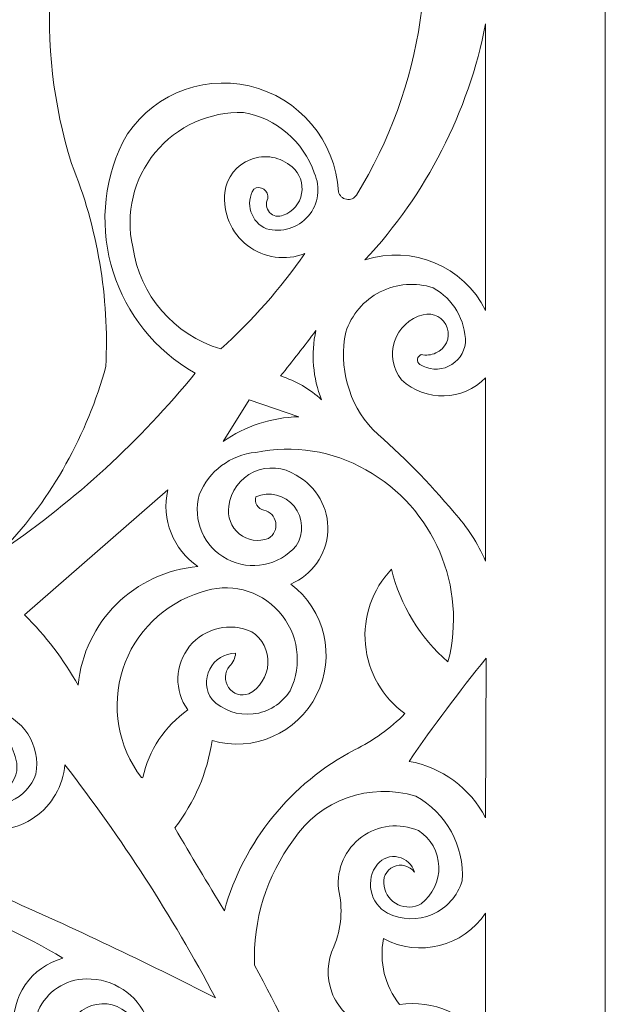
# Model space of a CAD drawing. Units: millimetres. Extents: x -33 to 52, y -115 to 132.
# Drawn here: x 17 to 52, y 18 to 78 of the extents above; entities that cross this region are included whole.
import ezdxf

# ---------------------------------------------------------------- set-up
doc = ezdxf.new("R2010")
doc.units = ezdxf.units.MM
doc.header["$MEASUREMENT"] = 0
doc.layers.add('layer 1', color=7, linetype='Continuous')

msp = doc.modelspace()

# ---------------------------------------------------------------- linework, layer by layer
at = {"layer": 'layer 1', "color": 250, "lineweight": 9}
msp.add_open_spline([(-32.6106, -115.1442), (-32.6106, -115.1442), (-32.6106, 132.0528), (-32.6106, 132.0528), (-32.6106, 132.0528), (-32.6106, 132.0528), (52.2462, 132.0528), (52.2462, 132.0528), (52.2462, 132.0528), (52.2462, 132.0528), (52.2462, -115.1442), (52.2462, -115.1442), (52.2462, -115.1442), (52.2462, -115.1442), (-32.6106, -115.1442), (-32.6106, -115.1442)], degree=3, knots=[0, 0, 0, 0, 0.2, 0.2, 0.2, 0.2, 0.4, 0.4, 0.4, 0.4, 0.6, 0.6, 0.6, 0.6, 1, 1, 1, 1], dxfattribs=at)
at = {"layer": 'layer 1', "color": 7, "lineweight": 9}
for points, knots in [([(28.943, 104.5735), (28.5116, 104.8822), (28.2493, 105.3744), (28.233, 105.9046), (28.233, 105.9046), (28.2171, 106.4346), (28.4493, 106.942), (28.8609, 107.276), (28.8609, 107.276), (26.1544, 107.7888), (23.4255, 106.4991), (22.1034, 104.0818), (22.1034, 104.0818), (20.5283, 100.5442), (19.799, 96.6881), (19.9738, 92.8196), (19.9738, 92.8196), (20.0075, 91.1973), (20.6509, 89.6475), (21.7758, 88.4784), (21.7758, 88.4784), (22.2357, 88.4791), (22.6758, 88.291), (22.9932, 87.958), (22.9932, 87.958), (23.3107, 87.6252), (23.4777, 87.1767), (23.455, 86.7176), (23.455, 86.7176), (24.9591, 86.0894), (26.2121, 84.9804), (27.018, 83.5638), (27.018, 83.5638), (24.8281, 84.1764), (22.4767, 83.6537), (20.7521, 82.1717), (20.7521, 82.1717), (20.1707, 81.4061), (19.3713, 80.835), (18.4587, 80.5334), (18.4587, 80.5334), (18.1786, 76.8005), (18.6092, 73.0482), (19.7283, 69.4759), (19.7283, 69.4759), (21.3095, 65.5524), (22.0223, 61.3331), (21.817, 57.1076), (21.817, 57.1076), (20.682, 52.9421), (18.545, 49.1178), (15.5917, 45.9684), (15.5917, 45.9684), (19.9812, 48.9615), (23.9126, 52.5757), (27.2638, 56.6984), (27.2638, 56.6984), (22.296, 59.4859), (20.3577, 65.6596), (22.8408, 70.7863), (22.8408, 70.7863), (24.3643, 73.5143), (27.5066, 74.9076), (30.5513, 74.2059), (30.5513, 74.2059), (33.5961, 73.5039), (35.8113, 70.8755), (35.9871, 67.7559), (35.9871, 67.7559), (36.0454, 67.5207), (36.2358, 67.3414), (36.4738, 67.2974), (36.4738, 67.2974), (36.7122, 67.2532), (36.9541, 67.3524), (37.0926, 67.5509), (37.0926, 67.5509), (41.1234, 74.1336), (42.3061, 82.0715), (40.3688, 89.5434), (40.3688, 89.5434), (38.7023, 95.5424), (35.7228, 101.0961), (31.6459, 105.8019), (31.6459, 105.8019), (31.2297, 104.7242), (30.028, 104.1781), (28.943, 104.5735)], [0, 0, 0, 0, 0.0434783, 0.0434783, 0.0434783, 0.0434783, 0.0869565, 0.0869565, 0.0869565, 0.0869565, 0.1304348, 0.1304348, 0.1304348, 0.1304348, 0.173913, 0.173913, 0.173913, 0.173913, 0.2173913, 0.2173913, 0.2173913, 0.2173913, 0.2608696, 0.2608696, 0.2608696, 0.2608696, 0.3043478, 0.3043478, 0.3043478, 0.3043478, 0.3478261, 0.3478261, 0.3478261, 0.3478261, 0.3913043, 0.3913043, 0.3913043, 0.3913043, 0.4347826, 0.4347826, 0.4347826, 0.4347826, 0.4782609, 0.4782609, 0.4782609, 0.4782609, 0.5217391, 0.5217391, 0.5217391, 0.5217391, 0.5652174, 0.5652174, 0.5652174, 0.5652174, 0.6086957, 0.6086957, 0.6086957, 0.6086957, 0.6521739, 0.6521739, 0.6521739, 0.6521739, 0.6956522, 0.6956522, 0.6956522, 0.6956522, 0.7391304, 0.7391304, 0.7391304, 0.7391304, 0.7826087, 0.7826087, 0.7826087, 0.7826087, 0.826087, 0.826087, 0.826087, 0.826087, 0.8695652, 0.8695652, 0.8695652, 0.8695652, 0.9130435, 0.9130435, 0.9130435, 0.9130435, 1, 1, 1, 1]), ([(44.9565, 60.5204), (43.6042, 63.225), (40.4768, 64.5328), (37.6017, 63.596), (37.6017, 63.596), (41.3511, 67.6174), (43.8987, 72.6082), (44.9565, 78.0034), (44.9565, 78.0034), (44.9565, 78.0034), (44.9565, 60.5204), (44.9565, 60.5204)], [0, 0, 0, 0, 0.25, 0.25, 0.25, 0.25, 0.5, 0.5, 0.5, 0.5, 1, 1, 1, 1]), ([(23.455, 64.3975), (22.9959, 66.424), (23.5011, 68.5487), (24.8235, 70.1517), (24.8235, 70.1517), (26.1456, 71.7543), (28.1358, 72.6542), (30.2125, 72.5884), (30.2125, 72.5884), (32.2097, 72.2339), (33.8568, 70.8224), (34.5125, 68.9025), (34.5125, 68.9025), (34.9182, 68.0293), (34.7768, 67), (34.1513, 66.2684), (34.1513, 66.2684), (33.5254, 65.5367), (32.5302, 65.2378), (31.605, 65.5034), (31.605, 65.5034), (31.1529, 65.6902), (30.8062, 66.066), (30.6564, 66.5314), (30.6564, 66.5314), (30.5067, 66.9967), (30.5689, 67.5042), (30.8267, 67.9196), (30.8267, 67.9196), (31.0157, 68.039), (31.257, 68.0361), (31.4428, 67.9121), (31.4428, 67.9121), (31.6287, 67.7883), (31.7243, 67.5665), (31.6867, 67.3463), (31.6867, 67.3463), (31.5385, 67.07), (31.5816, 66.7302), (31.7937, 66.4996), (31.7937, 66.4996), (32.0061, 66.2686), (32.3411, 66.1977), (32.6287, 66.3225), (32.6287, 66.3225), (33.2096, 66.5324), (33.6347, 67.0357), (33.7443, 67.6434), (33.7443, 67.6434), (33.8543, 68.2511), (33.6318, 68.8711), (33.1612, 69.271), (33.1612, 69.271), (32.4727, 69.8815), (31.5025, 70.0593), (30.6425, 69.7324), (30.6425, 69.7324), (29.7825, 69.4055), (29.1748, 68.6282), (29.0659, 67.7147), (29.0659, 67.7147), (28.9316, 66.4681), (29.4579, 65.242), (30.4537, 64.4803), (30.4537, 64.4803), (31.45, 63.7185), (32.7711, 63.5321), (33.9392, 63.988), (33.9392, 63.988), (32.4663, 61.8561), (30.7479, 59.9042), (28.8201, 58.1725), (28.8201, 58.1725), (25.9643, 59.0141), (23.8659, 61.4492), (23.455, 64.3975)], [0, 0, 0, 0, 0.05, 0.05, 0.05, 0.05, 0.1, 0.1, 0.1, 0.1, 0.15, 0.15, 0.15, 0.15, 0.2, 0.2, 0.2, 0.2, 0.25, 0.25, 0.25, 0.25, 0.3, 0.3, 0.3, 0.3, 0.35, 0.35, 0.35, 0.35, 0.4, 0.4, 0.4, 0.4, 0.45, 0.45, 0.45, 0.45, 0.5, 0.5, 0.5, 0.5, 0.55, 0.55, 0.55, 0.55, 0.6, 0.6, 0.6, 0.6, 0.65, 0.65, 0.65, 0.65, 0.7, 0.7, 0.7, 0.7, 0.75, 0.75, 0.75, 0.75, 0.8, 0.8, 0.8, 0.8, 0.85, 0.85, 0.85, 0.85, 0.9, 0.9, 0.9, 0.9, 1, 1, 1, 1]), ([(41.9251, 57.9267), (41.643, 57.7993), (41.328, 57.7633), (41.0242, 57.8246), (41.0242, 57.8246), (40.9071, 57.7805), (40.8235, 57.6757), (40.8063, 57.5519), (40.8063, 57.5519), (40.7891, 57.428), (40.8417, 57.3048), (40.9421, 57.2305), (40.9421, 57.2305), (41.4681, 56.8916), (42.1316, 56.8478), (42.6979, 57.114), (42.6979, 57.114), (43.264, 57.3806), (43.6529, 57.9199), (43.7272, 58.5413), (43.7272, 58.5413), (43.7352, 59.9357), (42.9813, 61.2238), (41.7614, 61.8992), (41.7614, 61.8992), (40.697, 62.2507), (39.5363, 62.1632), (38.5369, 61.6557), (38.5369, 61.6557), (37.5375, 61.1482), (36.7819, 60.2633), (36.4375, 59.1963), (36.4375, 59.1963), (35.9932, 57.0686), (36.6032, 54.8574), (38.0755, 53.258), (38.0755, 53.258), (39.8607, 51.7082), (41.5181, 50.0167), (43.0309, 48.2004), (43.0309, 48.2004), (43.8335, 47.3252), (44.4847, 46.3218), (44.9565, 45.2322), (44.9565, 45.2322), (44.9565, 45.2322), (44.9565, 56.414), (44.9565, 56.414), (44.9565, 56.414), (43.5667, 54.99), (41.2947, 54.9345), (39.8367, 56.2888), (39.8367, 56.2888), (39.3007, 56.9451), (39.1372, 57.8298), (39.4025, 58.6344), (39.4025, 58.6344), (39.6681, 59.4389), (40.3257, 60.0525), (41.1471, 60.2612), (41.1471, 60.2612), (41.7727, 60.4182), (42.4137, 60.0664), (42.6177, 59.4544), (42.6177, 59.4544), (42.8217, 58.8425), (42.5198, 58.1768), (41.9251, 57.9267)], [0, 0, 0, 0, 0.0555556, 0.0555556, 0.0555556, 0.0555556, 0.1111111, 0.1111111, 0.1111111, 0.1111111, 0.1666667, 0.1666667, 0.1666667, 0.1666667, 0.2222222, 0.2222222, 0.2222222, 0.2222222, 0.2777778, 0.2777778, 0.2777778, 0.2777778, 0.3333333, 0.3333333, 0.3333333, 0.3333333, 0.3888889, 0.3888889, 0.3888889, 0.3888889, 0.4444444, 0.4444444, 0.4444444, 0.4444444, 0.5, 0.5, 0.5, 0.5, 0.5555556, 0.5555556, 0.5555556, 0.5555556, 0.6111111, 0.6111111, 0.6111111, 0.6111111, 0.6666667, 0.6666667, 0.6666667, 0.6666667, 0.7222222, 0.7222222, 0.7222222, 0.7222222, 0.7777778, 0.7777778, 0.7777778, 0.7777778, 0.8333333, 0.8333333, 0.8333333, 0.8333333, 0.8888889, 0.8888889, 0.8888889, 0.8888889, 1, 1, 1, 1]), ([(34.6124, 59.2926), (33.9135, 58.3545), (33.1946, 57.4322), (32.4553, 56.5261), (32.4553, 56.5261), (33.3909, 56.2323), (34.2479, 55.7313), (34.963, 55.06), (34.963, 55.06), (34.4269, 56.4046), (34.305, 57.8781), (34.6124, 59.2926)], [0, 0, 0, 0, 0.25, 0.25, 0.25, 0.25, 0.5, 0.5, 0.5, 0.5, 1, 1, 1, 1]), ([(33.5705, 54.0363), (31.917, 53.9976), (30.3114, 53.4704), (28.9568, 52.5209), (28.9568, 52.5209), (28.9568, 52.5209), (30.54, 55.06), (30.54, 55.06), (30.54, 55.06), (30.54, 55.06), (33.5705, 54.0363), (33.5705, 54.0363)], [0, 0, 0, 0, 0.25, 0.25, 0.25, 0.25, 0.5, 0.5, 0.5, 0.5, 1, 1, 1, 1]), ([(29.0376, 23.9204), (28.0135, 25.5927), (27.0079, 27.2761), (26.0208, 28.9706), (26.0208, 28.9706), (27.2207, 30.5219), (28.0012, 32.3561), (28.2875, 34.2966), (28.2875, 34.2966), (30.802, 33.565), (33.4803, 34.7328), (34.6556, 37.0732), (34.6556, 37.0732), (35.8304, 39.4132), (35.1676, 42.2588), (33.0792, 43.8388), (33.0792, 43.8388), (34.3877, 44.3858), (35.2656, 45.636), (35.3356, 47.0527), (35.3356, 47.0527), (35.4057, 48.4693), (34.6552, 49.8001), (33.4067, 50.4733), (33.4067, 50.4733), (32.6417, 50.9805), (31.6682, 51.0557), (30.8345, 50.6725), (30.8345, 50.6725), (30.0001, 50.2885), (29.4242, 49.5005), (29.3113, 48.5896), (29.3113, 48.5896), (29.2039, 47.9537), (29.4465, 47.3093), (29.9466, 46.9023), (29.9466, 46.9023), (30.4469, 46.4953), (31.1273, 46.3889), (31.7279, 46.6234), (31.7279, 46.6234), (32.0564, 46.8225), (32.2302, 47.2019), (32.1673, 47.5807), (32.1673, 47.5807), (32.104, 47.9598), (31.8164, 48.2621), (31.4409, 48.3438), (31.4409, 48.3438), (31.2632, 48.3801), (31.1085, 48.4894), (31.0151, 48.645), (31.0151, 48.645), (30.9217, 48.8006), (30.8981, 48.9887), (30.9496, 49.1625), (30.9496, 49.1625), (31.772, 49.504), (32.7212, 49.267), (33.2867, 48.5788), (33.2867, 48.5788), (33.852, 47.8911), (33.901, 46.914), (33.4067, 46.173), (33.4067, 46.173), (32.3723, 44.9475), (30.6241, 44.6076), (29.2056, 45.3564), (29.2056, 45.3564), (27.7872, 46.1049), (27.0815, 47.7399), (27.5096, 49.2854), (27.5096, 49.2854), (28.0842, 50.7205), (29.4108, 51.7156), (30.9496, 51.8658), (30.9496, 51.8658), (33.2432, 52.3403), (35.6317, 51.9618), (37.6659, 50.8009), (37.6659, 50.8009), (41.7983, 48.4845), (43.8504, 43.674), (42.6625, 39.088), (42.6625, 39.088), (40.958, 40.5702), (39.756, 42.5449), (39.2221, 44.7396), (39.2221, 44.7396), (38.0537, 43.5119), (37.4729, 41.8389), (37.6302, 40.151), (37.6302, 40.151), (37.7872, 38.4631), (38.6663, 36.9259), (40.0413, 35.9346), (40.0413, 35.9346), (39.143, 35.0373), (38.1059, 34.2905), (36.9696, 33.7233), (36.9696, 33.7233), (33.084, 31.6929), (30.2125, 28.1443), (29.0376, 23.9204)], [0, 0, 0, 0, 0.037037, 0.037037, 0.037037, 0.037037, 0.0740741, 0.0740741, 0.0740741, 0.0740741, 0.1111111, 0.1111111, 0.1111111, 0.1111111, 0.1481481, 0.1481481, 0.1481481, 0.1481481, 0.1851852, 0.1851852, 0.1851852, 0.1851852, 0.2222222, 0.2222222, 0.2222222, 0.2222222, 0.2592593, 0.2592593, 0.2592593, 0.2592593, 0.2962963, 0.2962963, 0.2962963, 0.2962963, 0.3333333, 0.3333333, 0.3333333, 0.3333333, 0.3703704, 0.3703704, 0.3703704, 0.3703704, 0.4074074, 0.4074074, 0.4074074, 0.4074074, 0.4444444, 0.4444444, 0.4444444, 0.4444444, 0.4814815, 0.4814815, 0.4814815, 0.4814815, 0.5185185, 0.5185185, 0.5185185, 0.5185185, 0.5555556, 0.5555556, 0.5555556, 0.5555556, 0.5925926, 0.5925926, 0.5925926, 0.5925926, 0.6296296, 0.6296296, 0.6296296, 0.6296296, 0.6666667, 0.6666667, 0.6666667, 0.6666667, 0.7037037, 0.7037037, 0.7037037, 0.7037037, 0.7407407, 0.7407407, 0.7407407, 0.7407407, 0.7777778, 0.7777778, 0.7777778, 0.7777778, 0.8148148, 0.8148148, 0.8148148, 0.8148148, 0.8518519, 0.8518519, 0.8518519, 0.8518519, 0.8888889, 0.8888889, 0.8888889, 0.8888889, 0.9259259, 0.9259259, 0.9259259, 0.9259259, 1, 1, 1, 1]), ([(16.8616, 41.955), (16.8616, 41.955), (25.5846, 49.5722), (25.5846, 49.5722), (25.5846, 49.5722), (25.1805, 47.785), (25.9118, 45.9327), (27.4275, 44.9037), (27.4275, 44.9037), (23.5633, 44.5743), (20.4894, 41.5253), (20.1288, 37.6637), (20.1288, 37.6637), (19.2464, 39.2404), (18.1464, 40.6848), (16.8616, 41.955)], [0, 0, 0, 0, 0.2, 0.2, 0.2, 0.2, 0.4, 0.4, 0.4, 0.4, 0.6, 0.6, 0.6, 0.6, 1, 1, 1, 1]), ([(23.9882, 32.0357), (24.0111, 32.0191), (24.0417, 32.0178), (24.0657, 32.0321), (24.0657, 32.0321), (24.435, 33.7025), (25.415, 35.1748), (26.8134, 36.1599), (26.8134, 36.1599), (25.9643, 37.329), (26.0091, 38.9232), (26.9223, 40.043), (26.9223, 40.043), (27.8352, 41.1627), (29.3879, 41.5273), (30.7038, 40.9312), (30.7038, 40.9312), (31.3524, 40.5012), (31.7266, 39.7615), (31.689, 38.9845), (31.689, 38.9845), (31.651, 38.2072), (31.2068, 37.5073), (30.5196, 37.1429), (30.5196, 37.1429), (30.0685, 36.9781), (29.563, 37.138), (29.289, 37.5323), (29.289, 37.5323), (29.0146, 37.9267), (29.0409, 38.4565), (29.3525, 38.822), (29.3525, 38.822), (29.5652, 39.0364), (29.6959, 39.3192), (29.7209, 39.6204), (29.7209, 39.6204), (29.0548, 39.614), (28.4474, 39.2372), (28.1462, 38.6431), (28.1462, 38.6431), (27.8446, 38.0486), (27.8993, 37.3362), (28.2875, 36.7946), (28.2875, 36.7946), (28.9445, 36.135), (29.8661, 35.8111), (30.7914, 35.9148), (30.7914, 35.9148), (31.7162, 36.0185), (32.5438, 36.5384), (33.0383, 37.3271), (33.0383, 37.3271), (33.8179, 38.9245), (33.5507, 40.8355), (32.3632, 42.1579), (32.3632, 42.1579), (31.1753, 43.4807), (29.3042, 43.9509), (27.6325, 43.3472), (27.6325, 43.3472), (25.3645, 42.6577), (23.5786, 40.9007), (22.8518, 38.6446), (22.8518, 38.6446), (22.1251, 36.3886), (22.5493, 33.9195), (23.9882, 32.0357)], [0, 0, 0, 0, 0.0555556, 0.0555556, 0.0555556, 0.0555556, 0.1111111, 0.1111111, 0.1111111, 0.1111111, 0.1666667, 0.1666667, 0.1666667, 0.1666667, 0.2222222, 0.2222222, 0.2222222, 0.2222222, 0.2777778, 0.2777778, 0.2777778, 0.2777778, 0.3333333, 0.3333333, 0.3333333, 0.3333333, 0.3888889, 0.3888889, 0.3888889, 0.3888889, 0.4444444, 0.4444444, 0.4444444, 0.4444444, 0.5, 0.5, 0.5, 0.5, 0.5555556, 0.5555556, 0.5555556, 0.5555556, 0.6111111, 0.6111111, 0.6111111, 0.6111111, 0.6666667, 0.6666667, 0.6666667, 0.6666667, 0.7222222, 0.7222222, 0.7222222, 0.7222222, 0.7777778, 0.7777778, 0.7777778, 0.7777778, 0.8333333, 0.8333333, 0.8333333, 0.8333333, 0.8888889, 0.8888889, 0.8888889, 0.8888889, 1, 1, 1, 1]), ([(44.9971, 39.3247), (43.3487, 37.2853), (41.7775, 35.1845), (40.2871, 33.0271), (40.2871, 33.0271), (42.2906, 32.6641), (44.0141, 31.3965), (44.9565, 29.5915), (44.9565, 29.5915), (44.9565, 29.5915), (44.9971, 39.3247), (44.9971, 39.3247)], [0, 0, 0, 0, 0.25, 0.25, 0.25, 0.25, 0.5, 0.5, 0.5, 0.5, 1, 1, 1, 1]), ([(14.5271, 32.4945), (14.5611, 32.7654), (14.4586, 33.0358), (14.2537, 33.2161), (14.2537, 33.2161), (14.0487, 33.3967), (13.7676, 33.4638), (13.5033, 33.3954), (13.5033, 33.3954), (13.0785, 33.0407), (12.8586, 32.4978), (12.916, 31.9471), (12.916, 31.9471), (12.9734, 31.3968), (13.3009, 30.9111), (13.79, 30.6517), (13.79, 30.6517), (14.4966, 30.3176), (15.3121, 30.3014), (16.0314, 30.6063), (16.0314, 30.6063), (16.751, 30.9113), (17.3062, 31.5088), (17.5578, 32.2487), (17.5578, 32.2487), (17.8715, 34.0129), (16.7595, 35.7163), (15.0183, 36.1395), (15.0183, 36.1395), (13.8438, 36.2968), (12.6595, 35.9271), (11.7826, 35.1294), (11.7826, 35.1294), (10.9061, 34.3316), (10.4265, 33.1876), (10.4725, 32.0029), (10.4725, 32.0029), (10.764, 28.8923), (12.6586, 26.1596), (15.4691, 24.7953), (15.4691, 24.7953), (19.8674, 22.8567), (24.2103, 20.7946), (28.4924, 18.6112), (28.4924, 18.6112), (25.8434, 23.6), (22.7743, 28.354), (19.3187, 32.8221), (19.3187, 32.8221), (19.2143, 31.5328), (18.5378, 30.3581), (17.4752, 29.6207), (17.4752, 29.6207), (16.4125, 28.8833), (15.0751, 28.6602), (13.8309, 29.0137), (13.8309, 29.0137), (12.9517, 29.3921), (12.2659, 30.1143), (11.9331, 31.0115), (11.9331, 31.0115), (11.6004, 31.9092), (11.65, 32.9038), (12.07, 33.7641), (12.07, 33.7641), (12.5016, 34.6452), (13.452, 35.1472), (14.4229, 35.0071), (14.4229, 35.0071), (15.3938, 34.867), (16.1637, 34.1169), (16.3292, 33.15), (16.3292, 33.15), (16.5215, 32.5253), (16.3214, 31.8466), (15.821, 31.4267), (15.821, 31.4267), (15.3203, 31.0068), (14.6172, 30.9272), (14.0358, 31.225), (14.0358, 31.225), (13.7209, 31.3832), (13.5775, 31.7542), (13.7047, 32.083), (13.7047, 32.083), (13.8318, 32.4115), (14.1879, 32.5896), (14.5271, 32.4945)], [0, 0, 0, 0, 0.0434783, 0.0434783, 0.0434783, 0.0434783, 0.0869565, 0.0869565, 0.0869565, 0.0869565, 0.1304348, 0.1304348, 0.1304348, 0.1304348, 0.173913, 0.173913, 0.173913, 0.173913, 0.2173913, 0.2173913, 0.2173913, 0.2173913, 0.2608696, 0.2608696, 0.2608696, 0.2608696, 0.3043478, 0.3043478, 0.3043478, 0.3043478, 0.3478261, 0.3478261, 0.3478261, 0.3478261, 0.3913043, 0.3913043, 0.3913043, 0.3913043, 0.4347826, 0.4347826, 0.4347826, 0.4347826, 0.4782609, 0.4782609, 0.4782609, 0.4782609, 0.5217391, 0.5217391, 0.5217391, 0.5217391, 0.5652174, 0.5652174, 0.5652174, 0.5652174, 0.6086957, 0.6086957, 0.6086957, 0.6086957, 0.6521739, 0.6521739, 0.6521739, 0.6521739, 0.6956522, 0.6956522, 0.6956522, 0.6956522, 0.7391304, 0.7391304, 0.7391304, 0.7391304, 0.7826087, 0.7826087, 0.7826087, 0.7826087, 0.826087, 0.826087, 0.826087, 0.826087, 0.8695652, 0.8695652, 0.8695652, 0.8695652, 0.9130435, 0.9130435, 0.9130435, 0.9130435, 1, 1, 1, 1]), ([(37.5022, 16.932), (36.6171, 17.3163), (35.9258, 18.043), (35.5863, 18.9462), (35.5863, 18.9462), (35.2467, 19.8493), (35.2879, 20.8514), (35.7004, 21.7237), (35.7004, 21.7237), (36.1719, 22.8363), (36.2724, 24.0715), (35.9871, 25.2458), (35.9871, 25.2458), (35.8678, 26.4793), (36.408, 27.6841), (37.4088, 28.4157), (37.4088, 28.4157), (38.4092, 29.147), (39.7212, 29.2964), (40.8604, 28.8087), (40.8604, 28.8087), (41.6067, 28.3249), (42.07, 27.508), (42.1028, 26.6191), (42.1028, 26.6191), (42.1352, 25.7306), (41.7328, 24.8819), (41.0242, 24.3446), (41.0242, 24.3446), (40.5936, 24.0962), (40.0686, 24.0744), (39.6191, 24.2871), (39.6191, 24.2871), (39.1697, 24.4996), (38.8528, 24.9189), (38.7717, 25.4095), (38.7717, 25.4095), (38.6546, 25.8898), (38.8927, 26.3859), (39.3405, 26.5952), (39.3405, 26.5952), (39.7887, 26.8043), (40.3218, 26.6678), (40.6146, 26.2696), (40.6146, 26.2696), (40.4833, 26.7336), (40.1068, 27.0874), (39.6356, 27.1902), (39.6356, 27.1902), (39.1644, 27.2929), (38.6751, 27.1279), (38.3621, 26.7608), (38.3621, 26.7608), (38.0002, 26.2981), (37.8595, 25.6997), (37.9779, 25.1242), (37.9779, 25.1242), (38.0963, 24.5486), (38.4614, 24.054), (38.9767, 23.7713), (38.9767, 23.7713), (39.8309, 23.3429), (40.8309, 23.3147), (41.7081, 23.6938), (41.7081, 23.6938), (42.585, 24.0731), (43.2495, 24.8213), (43.5225, 25.737), (43.5225, 25.737), (43.6737, 27.8624), (42.5688, 29.8798), (40.6967, 30.8971), (40.6967, 30.8971), (37.8964, 31.7623), (34.8615, 30.6785), (33.243, 28.2354), (33.243, 28.2354), (31.6033, 26.0338), (30.7689, 23.336), (30.8795, 20.5935), (30.8795, 20.5935), (32.2688, 18.0016), (33.5779, 15.3679), (34.806, 12.6962), (34.806, 12.6962), (35.1543, 14.3913), (36.1138, 15.8988), (37.5022, 16.932)], [0, 0, 0, 0, 0.0434783, 0.0434783, 0.0434783, 0.0434783, 0.0869565, 0.0869565, 0.0869565, 0.0869565, 0.1304348, 0.1304348, 0.1304348, 0.1304348, 0.173913, 0.173913, 0.173913, 0.173913, 0.2173913, 0.2173913, 0.2173913, 0.2173913, 0.2608696, 0.2608696, 0.2608696, 0.2608696, 0.3043478, 0.3043478, 0.3043478, 0.3043478, 0.3478261, 0.3478261, 0.3478261, 0.3478261, 0.3913043, 0.3913043, 0.3913043, 0.3913043, 0.4347826, 0.4347826, 0.4347826, 0.4347826, 0.4782609, 0.4782609, 0.4782609, 0.4782609, 0.5217391, 0.5217391, 0.5217391, 0.5217391, 0.5652174, 0.5652174, 0.5652174, 0.5652174, 0.6086957, 0.6086957, 0.6086957, 0.6086957, 0.6521739, 0.6521739, 0.6521739, 0.6521739, 0.6956522, 0.6956522, 0.6956522, 0.6956522, 0.7391304, 0.7391304, 0.7391304, 0.7391304, 0.7826087, 0.7826087, 0.7826087, 0.7826087, 0.826087, 0.826087, 0.826087, 0.826087, 0.8695652, 0.8695652, 0.8695652, 0.8695652, 0.9130435, 0.9130435, 0.9130435, 0.9130435, 1, 1, 1, 1]), ([(5.3533, 16.6453), (5.5002, 16.5601), (5.5936, 16.4063), (5.602, 16.2367), (5.602, 16.2367), (5.6101, 16.0671), (5.532, 15.905), (5.3945, 15.8058), (5.3945, 15.8058), (5.0002, 15.774), (4.6097, 15.9011), (4.3098, 16.159), (4.3098, 16.159), (4.0098, 16.4164), (3.8253, 16.7832), (3.7971, 17.1778), (3.7971, 17.1778), (3.7154, 17.9918), (4.0636, 18.7892), (4.7161, 19.2828), (4.7161, 19.2828), (5.3685, 19.7761), (6.2309, 19.8941), (6.9916, 19.5941), (6.9916, 19.5941), (8.9727, 18.6527), (10.0548, 16.48), (9.6128, 14.3316), (9.6128, 14.3316), (8.8958, 12.8295), (7.5037, 11.761), (5.8673, 11.4574), (5.8673, 11.4574), (4.231, 11.1535), (2.548, 11.651), (1.34, 12.7957), (1.34, 12.7957), (-1.2803, 15.343), (-1.5118, 19.4732), (0.8075, 22.297), (0.8075, 22.297), (3.8318, 25.0071), (8.1243, 25.7831), (11.9059, 24.3037), (11.9059, 24.3037), (14.4628, 23.5193), (16.9115, 22.4183), (19.1958, 21.0274), (19.1958, 21.0274), (17.2761, 20.5001), (16.0142, 18.6679), (16.2063, 16.6862), (16.2063, 16.6862), (14.8763, 17.5858), (13.3408, 18.1354), (11.7421, 18.2837), (11.7421, 18.2837), (10.5328, 18.86), (9.4478, 19.6668), (8.5479, 20.6587), (8.5479, 20.6587), (7.5072, 21.401), (6.1705, 21.5907), (4.9645, 21.1669), (4.9645, 21.1669), (3.7588, 20.7434), (2.8343, 19.7592), (2.4866, 18.5291), (2.4866, 18.5291), (2.1929, 17.52), (2.412, 16.4307), (3.0739, 15.6135), (3.0739, 15.6135), (3.7354, 14.7966), (4.7557, 14.3559), (5.8041, 14.434), (5.8041, 14.434), (6.5376, 14.6036), (7.1492, 15.1083), (7.4553, 15.7964), (7.4553, 15.7964), (7.7615, 16.4848), (7.7261, 17.277), (7.36, 17.9354), (7.36, 17.9354), (6.9881, 18.448), (6.2802, 18.5811), (5.7474, 18.2385), (5.7474, 18.2385), (5.2146, 17.8958), (5.0414, 17.1967), (5.3533, 16.6453)], [0, 0, 0, 0, 0.0416667, 0.0416667, 0.0416667, 0.0416667, 0.0833333, 0.0833333, 0.0833333, 0.0833333, 0.125, 0.125, 0.125, 0.125, 0.1666667, 0.1666667, 0.1666667, 0.1666667, 0.2083333, 0.2083333, 0.2083333, 0.2083333, 0.25, 0.25, 0.25, 0.25, 0.2916667, 0.2916667, 0.2916667, 0.2916667, 0.3333333, 0.3333333, 0.3333333, 0.3333333, 0.375, 0.375, 0.375, 0.375, 0.4166667, 0.4166667, 0.4166667, 0.4166667, 0.4583333, 0.4583333, 0.4583333, 0.4583333, 0.5, 0.5, 0.5, 0.5, 0.5416667, 0.5416667, 0.5416667, 0.5416667, 0.5833333, 0.5833333, 0.5833333, 0.5833333, 0.625, 0.625, 0.625, 0.625, 0.6666667, 0.6666667, 0.6666667, 0.6666667, 0.7083333, 0.7083333, 0.7083333, 0.7083333, 0.75, 0.75, 0.75, 0.75, 0.7916667, 0.7916667, 0.7916667, 0.7916667, 0.8333333, 0.8333333, 0.8333333, 0.8333333, 0.875, 0.875, 0.875, 0.875, 0.9166667, 0.9166667, 0.9166667, 0.9166667, 1, 1, 1, 1]), ([(38.7308, 22.215), (38.4549, 20.7979), (38.8142, 19.3311), (39.7138, 18.2016), (39.7138, 18.2016), (41.7756, 18.5139), (43.8284, 17.5861), (44.9565, 15.8323), (44.9565, 15.8323), (44.9565, 15.8323), (44.9565, 23.7787), (44.9565, 23.7787), (44.9565, 23.7787), (43.5945, 21.7305), (40.8987, 21.0533), (38.7308, 22.215)], [0, 0, 0, 0, 0.2, 0.2, 0.2, 0.2, 0.4, 0.4, 0.4, 0.4, 0.6, 0.6, 0.6, 0.6, 1, 1, 1, 1]), ([(21.7554, 15.5191), (21.495, 15.6092), (21.2859, 15.8061), (21.1802, 16.0607), (21.1802, 16.0607), (21.0745, 16.3149), (21.0825, 16.6022), (21.2025, 16.8503), (21.2025, 16.8503), (20.8075, 16.5279), (20.6243, 16.0127), (20.7277, 15.5133), (20.7277, 15.5133), (20.8309, 15.0142), (21.2035, 14.6137), (21.6941, 14.4749), (21.6941, 14.4749), (22.4763, 14.2881), (23.2984, 14.5375), (23.8454, 15.127), (23.8454, 15.127), (24.3925, 15.7166), (24.58, 16.5549), (24.3355, 17.3211), (24.3355, 17.3211), (23.7258, 18.8239), (22.2506, 19.7939), (20.6292, 19.7579), (20.6292, 19.7579), (19.3525, 19.7523), (18.2012, 18.9874), (17.7009, 17.8125), (17.7009, 17.8125), (17.2524, 16.2902), (17.8098, 14.6503), (19.0933, 13.7171), (19.0933, 13.7171), (20.6947, 12.9076), (22.429, 12.3943), (24.2126, 12.202), (24.2126, 12.202), (27.9019, 11.0333), (31.3108, 9.1164), (34.2259, 6.5707), (34.2259, 6.5707), (33.1071, 11.3059), (30.0442, 15.3501), (25.7895, 17.7104), (25.7895, 17.7104), (26.2558, 16.6557), (26.1281, 15.4335), (25.4543, 14.4983), (25.4543, 14.4983), (24.78, 13.563), (23.6606, 13.0551), (22.513, 13.1644), (22.513, 13.1644), (20.9557, 13.1768), (19.6417, 14.3257), (19.4212, 15.8671), (19.4212, 15.8671), (19.3603, 16.7563), (19.8353, 17.5958), (20.6288, 18.0016), (20.6288, 18.0016), (21.422, 18.4069), (22.381, 18.3005), (23.0659, 17.7308), (23.0659, 17.7308), (23.6123, 17.3419), (23.7696, 16.599), (23.4278, 16.0224), (23.4278, 16.0224), (23.0857, 15.4455), (22.3589, 15.2266), (21.7554, 15.5191)], [0, 0, 0, 0, 0.05, 0.05, 0.05, 0.05, 0.1, 0.1, 0.1, 0.1, 0.15, 0.15, 0.15, 0.15, 0.2, 0.2, 0.2, 0.2, 0.25, 0.25, 0.25, 0.25, 0.3, 0.3, 0.3, 0.3, 0.35, 0.35, 0.35, 0.35, 0.4, 0.4, 0.4, 0.4, 0.45, 0.45, 0.45, 0.45, 0.5, 0.5, 0.5, 0.5, 0.55, 0.55, 0.55, 0.55, 0.6, 0.6, 0.6, 0.6, 0.65, 0.65, 0.65, 0.65, 0.7, 0.7, 0.7, 0.7, 0.75, 0.75, 0.75, 0.75, 0.8, 0.8, 0.8, 0.8, 0.85, 0.85, 0.85, 0.85, 0.9, 0.9, 0.9, 0.9, 1, 1, 1, 1])]:
    msp.add_open_spline(points, degree=3, knots=knots, dxfattribs=at)

doc.saveas('drawing.dxf')
